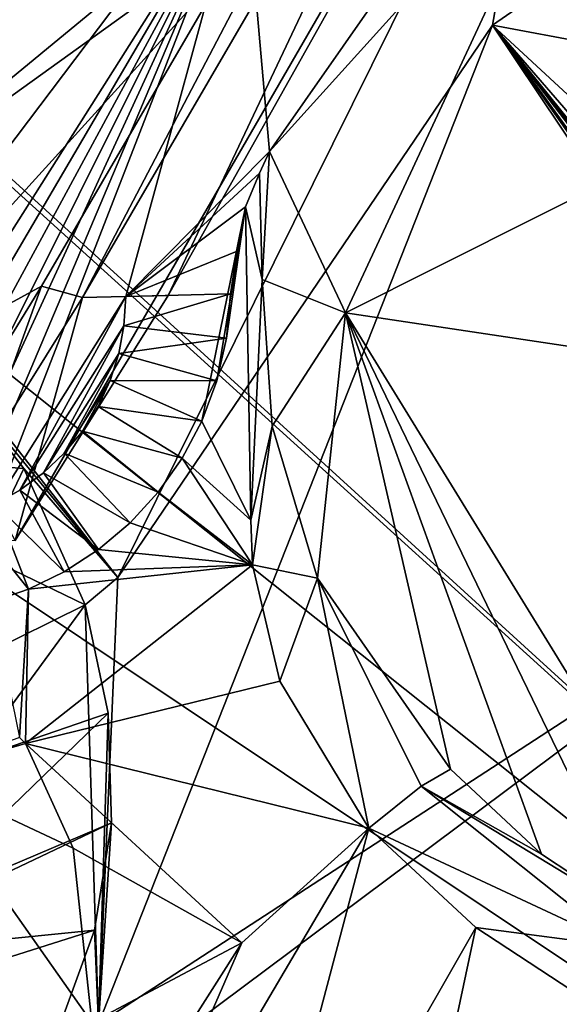
# Model space of a CAD drawing. Units: millimetres. Extents: x -75 to 85, y -118 to 69.
# Drawn here: x -15 to -13, y -25 to -23 of the extents above; entities that cross this region are included whole.
import ezdxf

# ---------------------------------------------------------------- set-up
doc = ezdxf.new("R2010")
doc.units = ezdxf.units.MM
doc.header["$LTSCALE"] = 41.718519
for name, color, linetype in [('1734', 7, 'CONTINUOUS'), ('1735', 7, 'CONTINUOUS'), ('193', 7, 'CONTINUOUS'), ('197', 7, 'CONTINUOUS'), ('2043', 7, 'CONTINUOUS'), ('2044', 7, 'CONTINUOUS'), ('2173', 7, 'CONTINUOUS'), ('2181', 7, 'CONTINUOUS'), ('2183', 7, 'CONTINUOUS'), ('2224', 7, 'CONTINUOUS'), ('3537', 7, 'CONTINUOUS'), ('3540', 7, 'CONTINUOUS'), ('3543', 7, 'CONTINUOUS'), ('4000', 7, 'CONTINUOUS'), ('4032', 7, 'CONTINUOUS'), ('4188', 7, 'CONTINUOUS'), ('4282', 7, 'CONTINUOUS'), ('4284', 7, 'CONTINUOUS'), ('4608', 7, 'CONTINUOUS'), ('4610', 7, 'CONTINUOUS'), ('4627', 7, 'CONTINUOUS'), ('4649', 7, 'CONTINUOUS'), ('4650', 7, 'CONTINUOUS'), ('4651', 7, 'CONTINUOUS'), ('4652', 7, 'CONTINUOUS'), ('4659', 7, 'CONTINUOUS'), ('4660', 7, 'CONTINUOUS'), ('4740', 7, 'CONTINUOUS')]:
    doc.layers.add(name, color=color, linetype=linetype)

msp = doc.modelspace()

# ---------------------------------------------------------------- linework, layer by layer
at = {"layer": '1734', "linetype": 'CONTINUOUS'}
for points in [[(-14.6875, -23.9029, 14.6123), (-14.5073, -23.6095, 14.7245), (-14.6453, -23.9901, 14.6907), (-14.6875, -23.9029, 14.6123)], [(-14.5073, -23.6095, 14.7245), (-14.4216, -23.6335, 14.8135), (-14.6453, -23.9901, 14.6907), (-14.5073, -23.6095, 14.7245)]]:
    msp.add_3dface(points, dxfattribs=at)
at = {"layer": '1735', "linetype": 'CONTINUOUS'}
for points in [[(-14.5073, -23.6095, 14.7245), (-13.5323, -21.9346, 15.3273), (-14.4216, -23.6335, 14.8135), (-14.5073, -23.6095, 14.7245)], [(-14.4216, -23.6335, 14.8135), (-13.5323, -21.9346, 15.3273), (-13.4771, -22.0109, 15.4071), (-14.4216, -23.6335, 14.8135)]]:
    msp.add_3dface(points, dxfattribs=at)
at = {"layer": '193', "linetype": 'CONTINUOUS'}
for points in [[(-12.3232, -25.5894, -16.7396), (-29.6421, -23.6388, -13.9869), (-22.2056, -17.7084, -16.7396), (-12.3232, -25.5894, -16.7396)], [(-12.3232, -25.5894, -16.7396), (-22.2056, -17.7084, -16.7396), (-9.4104, -19.5408, -23.9426), (-12.3232, -25.5894, -16.7396)], [(-16.4501, -34.1591, -13.9869), (-29.6421, -23.6388, -13.9869), (-12.3232, -25.5894, -16.7396), (-16.4501, -34.1591, -13.9869)]]:
    msp.add_3dface(points, dxfattribs=at)
at = {"layer": '197', "linetype": 'CONTINUOUS'}
for points in [[(-15.677, -16.9441, -17.4392), (-11.0256, -26.6181, -13.5562), (-14.0314, -15.3014, -20.2331), (-15.677, -16.9441, -17.4392)], [(-14.0314, -15.3014, -20.2331), (-11.0256, -26.6181, -13.5562), (-7.939, -19.1829, -20.2331), (-14.0314, -15.3014, -20.2331)], [(-18.538, -19.801, -14.4018), (-11.0256, -26.6181, -13.5562), (-15.677, -16.9441, -17.4392), (-18.538, -19.801, -14.4018)], [(-20.3726, -20.3726, -13.5562), (-11.0256, -26.6181, -13.5562), (-19.1799, -19.1799, -14.4018), (-20.3726, -20.3726, -13.5562)], [(-19.1799, -19.1799, -14.4018), (-11.0256, -26.6181, -13.5562), (-18.538, -19.801, -14.4018), (-19.1799, -19.1799, -14.4018)], [(-20.3726, -20.3726, -13.5562), (-16.4993, -34.771, -11.2458), (-11.0256, -26.6181, -13.5562), (-20.3726, -20.3726, -13.5562)]]:
    msp.add_3dface(points, dxfattribs=at)
at = {"layer": '2043', "linetype": 'CONTINUOUS'}
for points in [[(-14.2421, -23.6291, 16.8623), (-14.4216, -23.6335, 14.8135), (-13.4771, -22.0109, 15.4071), (-14.2421, -23.6291, 16.8623)], [(-13.4307, -22.1838, 17.366), (-14.2421, -23.6291, 16.8623), (-13.4771, -22.0109, 15.4071), (-13.4307, -22.1838, 17.366)]]:
    msp.add_3dface(points, dxfattribs=at)
at = {"layer": '2044', "linetype": 'CONTINUOUS'}
for points in [[(-14.4216, -23.6335, 14.8135), (-14.5627, -24.1424, 16.6698), (-14.6453, -23.9901, 14.6907), (-14.4216, -23.6335, 14.8135)], [(-14.2421, -23.6291, 16.8623), (-14.5627, -24.1424, 16.6698), (-14.4216, -23.6335, 14.8135), (-14.2421, -23.6291, 16.8623)]]:
    msp.add_3dface(points, dxfattribs=at)
at = {"layer": '2173', "linetype": 'CONTINUOUS'}
for points in [[(-13.4307, -22.1838, 17.366), (-14.6855, -21.4374, 17.3506), (-15.1546, -24.0831, 16.5857), (-13.4307, -22.1838, 17.366)], [(-14.5627, -24.1424, 16.6698), (-13.4307, -22.1838, 17.366), (-15.1546, -24.0831, 16.5857), (-14.5627, -24.1424, 16.6698)], [(-14.2421, -23.6291, 16.8623), (-13.4307, -22.1838, 17.366), (-14.5627, -24.1424, 16.6698), (-14.2421, -23.6291, 16.8623)]]:
    msp.add_3dface(points, dxfattribs=at)
at = {"layer": '2181', "linetype": 'CONTINUOUS'}
for points in [[(-15.0011, -23.8795, 14.5644), (-15.4525, -23.6243, 14.5549), (-13.5323, -21.9346, 15.3273), (-15.0011, -23.8795, 14.5644)], [(-13.5323, -21.9346, 15.3273), (-15.4525, -23.6243, 14.5549), (-14.8108, -22.3971, 14.9978), (-13.5323, -21.9346, 15.3273)], [(-14.5073, -23.6095, 14.7245), (-15.0011, -23.8795, 14.5644), (-13.5323, -21.9346, 15.3273), (-14.5073, -23.6095, 14.7245)], [(-14.6875, -23.9029, 14.6123), (-15.0011, -23.8795, 14.5644), (-14.5073, -23.6095, 14.7245), (-14.6875, -23.9029, 14.6123)]]:
    msp.add_3dface(points, dxfattribs=at)
at = {"layer": '2183', "linetype": 'CONTINUOUS'}
for points in [[(-18.0148, -15.6834, 14.478), (-5.3776, -23.2931, 14.478), (-18.0574, -15.697, 15.6503), (-18.0148, -15.6834, 14.478)], [(-18.0574, -15.697, 15.6503), (-5.3776, -23.2931, 14.478), (-12.3229, -20.5088, 15.6503), (-18.0574, -15.697, 15.6503)]]:
    msp.add_3dface(points, dxfattribs=at)
at = {"layer": '2224', "linetype": 'CONTINUOUS'}
msp.add_3dface([(-5.3776, -23.2931, 14.478), (-18.0148, -15.6834, 14.478), (-5.2504, -22.7421, 14.478), (-5.3776, -23.2931, 14.478)], dxfattribs=at)
at = {"layer": '3537', "linetype": 'CONTINUOUS'}
for points in [[(-23.2167, -23.8921, 10.2828), (-14.5262, -29.9786, 10.2828), (-26.2905, -23.6719, 10.2828), (-23.2167, -23.8921, 10.2828)], [(-26.2905, -23.6719, 10.2828), (-14.5262, -29.9786, 10.2828), (-13.8208, -32.5658, 10.2828), (-26.2905, -23.6719, 10.2828)]]:
    msp.add_3dface(points, dxfattribs=at)
at = {"layer": '3540', "linetype": 'CONTINUOUS'}
for points in [[(-13.8321, -32.5858, 11.5784), (-25.058, -22.8348, 12.2034), (-26.3075, -23.687, 11.5784), (-13.8321, -32.5858, 11.5784)], [(-12.874, -31.3623, 12.2034), (-25.058, -22.8348, 12.2034), (-13.8321, -32.5858, 11.5784), (-12.874, -31.3623, 12.2034)]]:
    msp.add_3dface(points, dxfattribs=at)
at = {"layer": '3543', "linetype": 'CONTINUOUS'}
msp.add_3dface([(-13.2451, -31.2053, 12.3098), (-15.8189, -29.751, 12.5513), (-25.1912, -22.6849, 12.3098), (-13.2451, -31.2053, 12.3098)], dxfattribs=at)
at = {"layer": '4000', "linetype": 'CONTINUOUS'}
for points in [[(-14.9493, -24.093, 14.2495), (-14.0833, -22.7237, 14.7704), (-14.6328, -21.6162, 14.9641), (-14.9493, -24.093, 14.2495)], [(-14.8928, -24.106, 14.2557), (-14.0833, -22.7237, 14.7704), (-14.9493, -24.093, 14.2495), (-14.8928, -24.106, 14.2557)], [(-14.8343, -24.1124, 14.2641), (-14.0833, -22.7237, 14.7704), (-14.8928, -24.106, 14.2557), (-14.8343, -24.1124, 14.2641)], [(-14.776, -24.1117, 14.2744), (-14.0833, -22.7237, 14.7704), (-14.8343, -24.1124, 14.2641), (-14.776, -24.1117, 14.2744)], [(-14.7178, -24.1036, 14.2867), (-14.0833, -22.7237, 14.7704), (-14.776, -24.1117, 14.2744), (-14.7178, -24.1036, 14.2867)], [(-14.6599, -24.0885, 14.3009), (-14.0833, -22.7237, 14.7704), (-14.7178, -24.1036, 14.2867), (-14.6599, -24.0885, 14.3009)], [(-14.6049, -24.0665, 14.3165), (-14.0833, -22.7237, 14.7704), (-14.6599, -24.0885, 14.3009), (-14.6049, -24.0665, 14.3165)], [(-14.3311, -23.631, 14.4842), (-14.0833, -22.7237, 14.7704), (-14.6049, -24.0665, 14.3165), (-14.3311, -23.631, 14.4842)], [(-14.5528, -24.0372, 14.3337), (-14.3311, -23.631, 14.4842), (-14.6049, -24.0665, 14.3165), (-14.5528, -24.0372, 14.3337)], [(-14.335, -23.6923, 14.4667), (-14.3311, -23.631, 14.4842), (-14.5528, -24.0372, 14.3337), (-14.335, -23.6923, 14.4667)], [(-14.5036, -24.001, 14.3522), (-14.335, -23.6923, 14.4667), (-14.5528, -24.0372, 14.3337), (-14.5036, -24.001, 14.3522)], [(-14.3458, -23.7509, 14.4486), (-14.335, -23.6923, 14.4667), (-14.5036, -24.001, 14.3522), (-14.3458, -23.7509, 14.4486)], [(-14.4598, -23.9597, 14.3712), (-14.3458, -23.7509, 14.4486), (-14.5036, -24.001, 14.3522), (-14.4598, -23.9597, 14.3712)], [(-14.3637, -23.807, 14.43), (-14.3458, -23.7509, 14.4486), (-14.4598, -23.9597, 14.3712), (-14.3637, -23.807, 14.43)], [(-14.4218, -23.9131, 14.3907), (-14.3637, -23.807, 14.43), (-14.4598, -23.9597, 14.3712), (-14.4218, -23.9131, 14.3907)], [(-14.3892, -23.8614, 14.4106), (-14.3637, -23.807, 14.43), (-14.4218, -23.9131, 14.3907), (-14.3892, -23.8614, 14.4106)]]:
    msp.add_3dface(points, dxfattribs=at)
at = {"layer": '4032', "linetype": 'CONTINUOUS'}
for points in [[(-14.3478, -24.2197, 12.2087), (-14.737, -23.7428, 12.3481), (-14.9332, -23.4718, 12.3196), (-14.3478, -24.2197, 12.2087)], [(-14.5447, -23.9914, 12.3097), (-14.737, -23.7428, 12.3481), (-14.3478, -24.2197, 12.2087), (-14.5447, -23.9914, 12.3097)], [(-14.4162, -24.2776, 12.2477), (-14.5447, -23.9914, 12.3097), (-14.3478, -24.2197, 12.2087), (-14.4162, -24.2776, 12.2477)], [(-14.3883, -25.1551, 11.9243), (-14.4162, -24.2776, 12.2477), (-14.3478, -24.2197, 12.2087), (-14.3883, -25.1551, 11.9243)], [(-14.3676, -24.504, 12.1882), (-14.4162, -24.2776, 12.2477), (-14.3883, -25.1551, 11.9243), (-14.3676, -24.504, 12.1882)], [(-14.3611, -24.7342, 12.1193), (-14.3676, -24.504, 12.1882), (-14.3883, -25.1551, 11.9243), (-14.3611, -24.7342, 12.1193)], [(-14.3969, -24.9593, 12.0439), (-14.3611, -24.7342, 12.1193), (-14.3883, -25.1551, 11.9243), (-14.3969, -24.9593, 12.0439)], [(-14.4746, -25.1743, 11.9636), (-14.3969, -24.9593, 12.0439), (-14.3883, -25.1551, 11.9243), (-14.4746, -25.1743, 11.9636)]]:
    msp.add_3dface(points, dxfattribs=at)
at = {"layer": '4188', "linetype": 'CONTINUOUS'}
for points in [[(-13.4469, -22.4021, 12.8645), (-13.3538, -22.9175, 12.9397), (-13.5633, -23.0626, 12.6669), (-13.4469, -22.4021, 12.8645)], [(-13.3538, -22.9175, 12.9397), (-13.3541, -23.102, 12.8826), (-13.5633, -23.0626, 12.6669), (-13.3538, -22.9175, 12.9397)], [(-12.7805, -24.038, 12.5632), (-12.8377, -24.1458, 12.4759), (-13.5633, -23.0626, 12.6669), (-12.7805, -24.038, 12.5632)], [(-12.7569, -23.9937, 12.7048), (-12.7805, -24.038, 12.5632), (-13.5633, -23.0626, 12.6669), (-12.7569, -23.9937, 12.7048)], [(-12.9125, -23.8943, 12.7102), (-12.7569, -23.9937, 12.7048), (-13.5633, -23.0626, 12.6669), (-12.9125, -23.8943, 12.7102)], [(-13.0524, -23.7688, 12.7258), (-12.9125, -23.8943, 12.7102), (-13.5633, -23.0626, 12.6669), (-13.0524, -23.7688, 12.7258)], [(-13.1692, -23.6231, 12.7517), (-13.0524, -23.7688, 12.7258), (-13.5633, -23.0626, 12.6669), (-13.1692, -23.6231, 12.7517)], [(-13.2605, -23.4596, 12.7871), (-13.1692, -23.6231, 12.7517), (-13.5633, -23.0626, 12.6669), (-13.2605, -23.4596, 12.7871)], [(-13.3226, -23.2846, 12.8313), (-13.2605, -23.4596, 12.7871), (-13.5633, -23.0626, 12.6669), (-13.3226, -23.2846, 12.8313)], [(-13.3541, -23.102, 12.8826), (-13.3226, -23.2846, 12.8313), (-13.5633, -23.0626, 12.6669), (-13.3541, -23.102, 12.8826)]]:
    msp.add_3dface(points, dxfattribs=at)
at = {"layer": '4282', "linetype": 'CONTINUOUS'}
for points in [[(-26.2905, -23.6719, 10.2828), (-13.8321, -32.5858, 11.5784), (-26.3075, -23.687, 11.5784), (-26.2905, -23.6719, 10.2828)], [(-26.2905, -23.6719, 10.2828), (-13.8208, -32.5658, 10.2828), (-13.8321, -32.5858, 11.5784), (-26.2905, -23.6719, 10.2828)]]:
    msp.add_3dface(points, dxfattribs=at)
at = {"layer": '4284', "linetype": 'CONTINUOUS'}
for points in [[(-25.058, -22.8348, 12.2034), (-13.2451, -31.2053, 12.3098), (-25.1912, -22.6849, 12.3098), (-25.058, -22.8348, 12.2034)], [(-25.058, -22.8348, 12.2034), (-12.874, -31.3623, 12.2034), (-13.2451, -31.2053, 12.3098), (-25.058, -22.8348, 12.2034)]]:
    msp.add_3dface(points, dxfattribs=at)
at = {"layer": '4608', "linetype": 'CONTINUOUS'}
for points in [[(-14.4421, -25.7976, 16.9307), (-14.1177, -25.8639, 16.964), (-13.8217, -24.745, 17.3333), (-14.4421, -25.7976, 16.9307)], [(-14.0878, -24.9854, 17.2232), (-14.4421, -25.7976, 16.9307), (-13.8217, -24.745, 17.3333), (-14.0878, -24.9854, 17.2232)], [(-13.8217, -24.745, 17.3333), (-14.1177, -25.8639, 16.964), (-13.5979, -24.9534, 17.3094), (-13.8217, -24.745, 17.3333)], [(-14.1177, -25.8639, 16.964), (-13.8179, -25.9877, 16.9752), (-13.5979, -24.9534, 17.3094), (-14.1177, -25.8639, 16.964)], [(-13.5979, -24.9534, 17.3094), (-13.8179, -25.9877, 16.9752), (-13.352, -25.1147, 17.3011), (-13.5979, -24.9534, 17.3094)], [(-14.3935, -25.467, 17.0353), (-14.4421, -25.7976, 16.9307), (-14.0878, -24.9854, 17.2232), (-14.3935, -25.467, 17.0353)], [(-14.4023, -25.1528, 17.1245), (-14.3935, -25.467, 17.0353), (-14.0878, -24.9854, 17.2232), (-14.4023, -25.1528, 17.1245)]]:
    msp.add_3dface(points, dxfattribs=at)
at = {"layer": '4610', "linetype": 'CONTINUOUS'}
for points in [[(-14.5536, -24.5552, 16.9934), (-14.7671, -24.6342, 17.0438), (-14.541, -24.5676, 17.0077), (-14.5536, -24.5552, 16.9934)], [(-14.541, -24.5676, 17.0077), (-14.7671, -24.6342, 17.0438), (-14.4414, -24.7872, 17.1357), (-14.541, -24.5676, 17.0077)], [(-14.4023, -25.1528, 17.1245), (-14.7671, -24.6342, 17.0438), (-14.5993, -25.1853, 17.1544), (-14.4023, -25.1528, 17.1245)], [(-14.7671, -24.6342, 17.0438), (-14.4023, -25.1528, 17.1245), (-14.4414, -24.7872, 17.1357), (-14.7671, -24.6342, 17.0438)]]:
    msp.add_3dface(points, dxfattribs=at)
at = {"layer": '4627', "linetype": 'CONTINUOUS'}
for points in [[(-14.737, -23.7428, 12.3481), (-14.5447, -23.9914, 12.3097), (-14.6703, -23.9817, 12.5968), (-14.737, -23.7428, 12.3481)], [(-14.5447, -23.9914, 12.3097), (-14.6315, -24.1731, 12.7518), (-14.6703, -23.9817, 12.5968), (-14.5447, -23.9914, 12.3097)], [(-14.5447, -23.9914, 12.3097), (-14.4162, -24.2776, 12.2477), (-14.6315, -24.1731, 12.7518), (-14.5447, -23.9914, 12.3097)], [(-14.4162, -24.2776, 12.2477), (-14.6256, -24.3805, 12.9352), (-14.6315, -24.1731, 12.7518), (-14.4162, -24.2776, 12.2477)], [(-14.4162, -24.2776, 12.2477), (-14.3676, -24.504, 12.1882), (-14.6551, -24.6029, 13.1449), (-14.4162, -24.2776, 12.2477)], [(-14.4162, -24.2776, 12.2477), (-14.6551, -24.6029, 13.1449), (-14.6256, -24.3805, 12.9352), (-14.4162, -24.2776, 12.2477)], [(-14.3676, -24.504, 12.1882), (-14.3611, -24.7342, 12.1193), (-14.7969, -24.9194, 13.6011), (-14.3676, -24.504, 12.1882)], [(-14.6551, -24.6029, 13.1449), (-14.3676, -24.504, 12.1882), (-14.7969, -24.9194, 13.6011), (-14.6551, -24.6029, 13.1449)], [(-14.3611, -24.7342, 12.1193), (-14.3969, -24.9593, 12.0439), (-14.9512, -25.0151, 14.1072), (-14.3611, -24.7342, 12.1193)], [(-14.3611, -24.7342, 12.1193), (-14.9512, -25.0151, 14.1072), (-14.7969, -24.9194, 13.6011), (-14.3611, -24.7342, 12.1193)], [(-14.3969, -24.9593, 12.0439), (-14.4746, -25.1743, 11.9636), (-15.5875, -25.3371, 16.2161), (-14.3969, -24.9593, 12.0439)], [(-14.9512, -25.0151, 14.1072), (-14.3969, -24.9593, 12.0439), (-15.5875, -25.3371, 16.2161), (-14.9512, -25.0151, 14.1072)]]:
    msp.add_3dface(points, dxfattribs=at)
at = {"layer": '4649', "linetype": 'CONTINUOUS'}
for points in [[(-13.651, -24.6218, 17.5719), (-13.7124, -24.6571, 17.4241), (-13.4605, -24.7999, 17.5487), (-13.651, -24.6218, 17.5719)], [(-13.8217, -24.745, 17.3333), (-13.2898, -24.9937, 17.3919), (-13.7124, -24.6571, 17.4241), (-13.8217, -24.745, 17.3333)], [(-13.2898, -24.9937, 17.3919), (-13.2575, -24.9337, 17.5406), (-13.7124, -24.6571, 17.4241), (-13.2898, -24.9937, 17.3919)], [(-13.7124, -24.6571, 17.4241), (-13.2575, -24.9337, 17.5406), (-13.4605, -24.7999, 17.5487), (-13.7124, -24.6571, 17.4241)], [(-13.8217, -24.745, 17.3333), (-13.5979, -24.9534, 17.3094), (-13.2898, -24.9937, 17.3919), (-13.8217, -24.745, 17.3333)], [(-13.5979, -24.9534, 17.3094), (-13.352, -25.1147, 17.3011), (-13.2898, -24.9937, 17.3919), (-13.5979, -24.9534, 17.3094)]]:
    msp.add_3dface(points, dxfattribs=at)
at = {"layer": '4650', "linetype": 'CONTINUOUS'}
for points in [[(-14.0299, -23.3275, 17.6846), (-14.051, -23.3728, 17.4724), (-14.0454, -23.5954, 17.4226), (-14.0299, -23.3275, 17.6846)], [(-14.051, -23.3728, 17.4724), (-14.0801, -23.4429, 17.2943), (-14.0454, -23.5954, 17.4226), (-14.051, -23.3728, 17.4724)], [(-14.0454, -23.5954, 17.4226), (-14.0801, -23.4429, 17.2943), (-14.0693, -24.0999, 17.2169), (-14.0454, -23.5954, 17.4226)], [(-14.0248, -23.9027, 17.3941), (-14.0454, -23.5954, 17.4226), (-14.0693, -24.0999, 17.2169), (-14.0248, -23.9027, 17.3941)], [(-14.0653, -24.1936, 17.2402), (-14.0248, -23.9027, 17.3941), (-14.0693, -24.0999, 17.2169), (-14.0653, -24.1936, 17.2402)], [(-13.9297, -24.2216, 17.5204), (-14.0248, -23.9027, 17.3941), (-14.0653, -24.1936, 17.2402), (-13.9297, -24.2216, 17.5204)], [(-14.0082, -24.4375, 17.3086), (-13.9297, -24.2216, 17.5204), (-14.0653, -24.1936, 17.2402), (-14.0082, -24.4375, 17.3086)], [(-13.8217, -24.745, 17.3333), (-13.9297, -24.2216, 17.5204), (-14.0082, -24.4375, 17.3086), (-13.8217, -24.745, 17.3333)], [(-13.8217, -24.745, 17.3333), (-13.7124, -24.6571, 17.4241), (-13.9297, -24.2216, 17.5204), (-13.8217, -24.745, 17.3333)], [(-13.7124, -24.6571, 17.4241), (-13.651, -24.6218, 17.5719), (-13.9297, -24.2216, 17.5204), (-13.7124, -24.6571, 17.4241)]]:
    msp.add_3dface(points, dxfattribs=at)
at = {"layer": '4651', "linetype": 'CONTINUOUS'}
for points in [[(-14.0693, -24.0999, 17.2169), (-14.0801, -23.4429, 17.2943), (-14.1717, -23.8922, 16.8286), (-14.0693, -24.0999, 17.2169)], [(-14.1717, -23.8922, 16.8286), (-14.0801, -23.4429, 17.2943), (-14.1403, -23.808, 16.8864), (-14.1717, -23.8922, 16.8286)], [(-14.1403, -23.808, 16.8864), (-14.0801, -23.4429, 17.2943), (-14.1198, -23.7186, 16.9428), (-14.1403, -23.808, 16.8864)], [(-14.1198, -23.7186, 16.9428), (-14.0801, -23.4429, 17.2943), (-14.1114, -23.6253, 16.9966), (-14.1198, -23.7186, 16.9428)], [(-14.1114, -23.6253, 16.9966), (-14.0801, -23.4429, 17.2943), (-14.0978, -23.5362, 17.1525), (-14.1114, -23.6253, 16.9966)], [(-14.2128, -23.97, 16.7705), (-14.0693, -24.0999, 17.2169), (-14.1717, -23.8922, 16.8286), (-14.2128, -23.97, 16.7705)], [(-14.2631, -24.0412, 16.7125), (-14.0653, -24.1936, 17.2402), (-14.2128, -23.97, 16.7705), (-14.2631, -24.0412, 16.7125)], [(-14.0653, -24.1936, 17.2402), (-14.0693, -24.0999, 17.2169), (-14.2128, -23.97, 16.7705), (-14.0653, -24.1936, 17.2402)], [(-14.3221, -24.1054, 16.6549), (-14.0653, -24.1936, 17.2402), (-14.2631, -24.0412, 16.7125), (-14.3221, -24.1054, 16.6549)], [(-14.3885, -24.1615, 16.5989), (-14.0653, -24.1936, 17.2402), (-14.3221, -24.1054, 16.6549), (-14.3885, -24.1615, 16.5989)], [(-14.4599, -24.208, 16.5462), (-14.0653, -24.1936, 17.2402), (-14.3885, -24.1615, 16.5989), (-14.4599, -24.208, 16.5462)], [(-14.541, -24.5676, 17.0077), (-14.0082, -24.4375, 17.3086), (-14.0653, -24.1936, 17.2402), (-14.541, -24.5676, 17.0077)], [(-14.541, -24.5676, 17.0077), (-14.0653, -24.1936, 17.2402), (-14.5346, -24.2444, 16.4976), (-14.541, -24.5676, 17.0077)], [(-14.5346, -24.2444, 16.4976), (-14.0653, -24.1936, 17.2402), (-14.4599, -24.208, 16.5462), (-14.5346, -24.2444, 16.4976)], [(-14.6122, -24.2713, 16.4531), (-14.5536, -24.5552, 16.9934), (-14.5346, -24.2444, 16.4976), (-14.6122, -24.2713, 16.4531)], [(-14.5536, -24.5552, 16.9934), (-14.541, -24.5676, 17.0077), (-14.5346, -24.2444, 16.4976), (-14.5536, -24.5552, 16.9934)], [(-14.541, -24.5676, 17.0077), (-13.8217, -24.745, 17.3333), (-14.0082, -24.4375, 17.3086), (-14.541, -24.5676, 17.0077)], [(-14.0878, -24.9854, 17.2232), (-13.8217, -24.745, 17.3333), (-14.541, -24.5676, 17.0077), (-14.0878, -24.9854, 17.2232)], [(-14.0878, -24.9854, 17.2232), (-14.541, -24.5676, 17.0077), (-14.4414, -24.7872, 17.1357), (-14.0878, -24.9854, 17.2232)], [(-14.4023, -25.1528, 17.1245), (-14.0878, -24.9854, 17.2232), (-14.4414, -24.7872, 17.1357), (-14.4023, -25.1528, 17.1245)]]:
    msp.add_3dface(points, dxfattribs=at)
at = {"layer": '4652', "linetype": 'CONTINUOUS'}
for points in [[(-14.3311, -23.631, 14.4842), (-14.335, -23.6923, 14.4667), (-14.1114, -23.6253, 16.9966), (-14.3311, -23.631, 14.4842)], [(-14.335, -23.6923, 14.4667), (-14.1198, -23.7186, 16.9428), (-14.1114, -23.6253, 16.9966), (-14.335, -23.6923, 14.4667)], [(-14.335, -23.6923, 14.4667), (-14.3458, -23.7509, 14.4486), (-14.1198, -23.7186, 16.9428), (-14.335, -23.6923, 14.4667)], [(-14.3458, -23.7509, 14.4486), (-14.1403, -23.808, 16.8864), (-14.1198, -23.7186, 16.9428), (-14.3458, -23.7509, 14.4486)], [(-14.3458, -23.7509, 14.4486), (-14.3637, -23.807, 14.43), (-14.1403, -23.808, 16.8864), (-14.3458, -23.7509, 14.4486)], [(-14.3637, -23.807, 14.43), (-14.3892, -23.8614, 14.4106), (-14.1717, -23.8922, 16.8286), (-14.3637, -23.807, 14.43)], [(-14.3637, -23.807, 14.43), (-14.1717, -23.8922, 16.8286), (-14.1403, -23.808, 16.8864), (-14.3637, -23.807, 14.43)], [(-14.3892, -23.8614, 14.4106), (-14.4218, -23.9131, 14.3907), (-14.2128, -23.97, 16.7705), (-14.3892, -23.8614, 14.4106)], [(-14.3892, -23.8614, 14.4106), (-14.2128, -23.97, 16.7705), (-14.1717, -23.8922, 16.8286), (-14.3892, -23.8614, 14.4106)], [(-14.4218, -23.9131, 14.3907), (-14.4598, -23.9597, 14.3712), (-14.2631, -24.0412, 16.7125), (-14.4218, -23.9131, 14.3907)], [(-14.4218, -23.9131, 14.3907), (-14.2631, -24.0412, 16.7125), (-14.2128, -23.97, 16.7705), (-14.4218, -23.9131, 14.3907)], [(-14.4598, -23.9597, 14.3712), (-14.5036, -24.001, 14.3522), (-14.3221, -24.1054, 16.6549), (-14.4598, -23.9597, 14.3712)], [(-14.4598, -23.9597, 14.3712), (-14.3221, -24.1054, 16.6549), (-14.2631, -24.0412, 16.7125), (-14.4598, -23.9597, 14.3712)], [(-14.5036, -24.001, 14.3522), (-14.5528, -24.0372, 14.3337), (-14.3885, -24.1615, 16.5989), (-14.5036, -24.001, 14.3522)], [(-14.5036, -24.001, 14.3522), (-14.3885, -24.1615, 16.5989), (-14.3221, -24.1054, 16.6549), (-14.5036, -24.001, 14.3522)], [(-14.5528, -24.0372, 14.3337), (-14.6049, -24.0665, 14.3165), (-14.4599, -24.208, 16.5462), (-14.5528, -24.0372, 14.3337)], [(-14.5528, -24.0372, 14.3337), (-14.4599, -24.208, 16.5462), (-14.3885, -24.1615, 16.5989), (-14.5528, -24.0372, 14.3337)], [(-14.6049, -24.0665, 14.3165), (-14.6599, -24.0885, 14.3009), (-14.5346, -24.2444, 16.4976), (-14.6049, -24.0665, 14.3165)], [(-14.6049, -24.0665, 14.3165), (-14.5346, -24.2444, 16.4976), (-14.4599, -24.208, 16.5462), (-14.6049, -24.0665, 14.3165)], [(-14.6599, -24.0885, 14.3009), (-14.6122, -24.2713, 16.4531), (-14.5346, -24.2444, 16.4976), (-14.6599, -24.0885, 14.3009)]]:
    msp.add_3dface(points, dxfattribs=at)
at = {"layer": '4659', "linetype": 'CONTINUOUS'}
for points in [[(-14.0833, -22.7237, 14.7704), (-14.0299, -23.3275, 17.6846), (-13.3385, -22.3371, 18.0478), (-14.0833, -22.7237, 14.7704)], [(-14.0833, -22.7237, 14.7704), (-14.3311, -23.631, 14.4842), (-14.0299, -23.3275, 17.6846), (-14.0833, -22.7237, 14.7704)], [(-14.3311, -23.631, 14.4842), (-14.051, -23.3728, 17.4724), (-14.0299, -23.3275, 17.6846), (-14.3311, -23.631, 14.4842)], [(-14.3311, -23.631, 14.4842), (-14.0801, -23.4429, 17.2943), (-14.051, -23.3728, 17.4724), (-14.3311, -23.631, 14.4842)], [(-14.0801, -23.4429, 17.2943), (-14.3311, -23.631, 14.4842), (-14.0978, -23.5362, 17.1525), (-14.0801, -23.4429, 17.2943)], [(-14.3311, -23.631, 14.4842), (-14.1114, -23.6253, 16.9966), (-14.0978, -23.5362, 17.1525), (-14.3311, -23.631, 14.4842)]]:
    msp.add_3dface(points, dxfattribs=at)
at = {"layer": '4660', "linetype": 'CONTINUOUS'}
for points in [[(-13.3385, -22.3371, 18.0478), (-14.0299, -23.3275, 17.6846), (-13.3781, -22.6048, 18.5144), (-13.3385, -22.3371, 18.0478)], [(-13.3781, -22.6048, 18.5144), (-14.0299, -23.3275, 17.6846), (-13.8711, -23.6655, 18.1807), (-13.3781, -22.6048, 18.5144)], [(-13.3781, -22.6048, 18.5144), (-13.8711, -23.6655, 18.1807), (-13.0724, -23.2643, 18.7438), (-13.3781, -22.6048, 18.5144)], [(-13.0724, -23.2643, 18.7438), (-13.8711, -23.6655, 18.1807), (-13.164, -23.7713, 18.5972), (-13.0724, -23.2643, 18.7438)], [(-14.0299, -23.3275, 17.6846), (-14.0454, -23.5954, 17.4226), (-13.8711, -23.6655, 18.1807), (-14.0299, -23.3275, 17.6846)], [(-14.0454, -23.5954, 17.4226), (-14.0248, -23.9027, 17.3941), (-13.8711, -23.6655, 18.1807), (-14.0454, -23.5954, 17.4226)], [(-14.0248, -23.9027, 17.3941), (-13.9297, -24.2216, 17.5204), (-13.8711, -23.6655, 18.1807), (-14.0248, -23.9027, 17.3941)], [(-13.9297, -24.2216, 17.5204), (-13.651, -24.6218, 17.5719), (-13.8711, -23.6655, 18.1807), (-13.9297, -24.2216, 17.5204)], [(-13.2575, -24.9337, 17.5406), (-13.1804, -24.7888, 17.9894), (-13.8711, -23.6655, 18.1807), (-13.2575, -24.9337, 17.5406)], [(-13.4605, -24.7999, 17.5487), (-13.2575, -24.9337, 17.5406), (-13.8711, -23.6655, 18.1807), (-13.4605, -24.7999, 17.5487)], [(-13.8711, -23.6655, 18.1807), (-13.1804, -24.7888, 17.9894), (-13.164, -23.7713, 18.5972), (-13.8711, -23.6655, 18.1807)], [(-13.651, -24.6218, 17.5719), (-13.4605, -24.7999, 17.5487), (-13.8711, -23.6655, 18.1807), (-13.651, -24.6218, 17.5719)]]:
    msp.add_3dface(points, dxfattribs=at)
at = {"layer": '4740', "linetype": 'CONTINUOUS'}
for points in [[(-14.9332, -23.4718, 12.3196), (-15.8609, -23.2586, 12.208), (-13.8858, -21.3555, 13.0654), (-14.9332, -23.4718, 12.3196)], [(-15.8609, -23.2586, 12.208), (-15.4376, -22.044, 12.6167), (-13.8858, -21.3555, 13.0654), (-15.8609, -23.2586, 12.208)], [(-13.0197, -21.8943, 13.0654), (-14.9332, -23.4718, 12.3196), (-13.8858, -21.3555, 13.0654), (-13.0197, -21.8943, 13.0654)], [(-14.9332, -23.4718, 12.3196), (-13.0197, -21.8943, 13.0654), (-13.4469, -22.4021, 12.8645), (-14.9332, -23.4718, 12.3196)], [(-14.3478, -24.2197, 12.2087), (-14.9332, -23.4718, 12.3196), (-13.4469, -22.4021, 12.8645), (-14.3478, -24.2197, 12.2087)], [(-14.3478, -24.2197, 12.2087), (-13.4469, -22.4021, 12.8645), (-13.5633, -23.0626, 12.6669), (-14.3478, -24.2197, 12.2087)], [(-14.3883, -25.1551, 11.9243), (-14.3478, -24.2197, 12.2087), (-13.5633, -23.0626, 12.6669), (-14.3883, -25.1551, 11.9243)], [(-12.8377, -24.1458, 12.4759), (-14.3883, -25.1551, 11.9243), (-13.5633, -23.0626, 12.6669), (-12.8377, -24.1458, 12.4759)], [(-14.5262, -29.9786, 10.2828), (-23.2167, -23.8921, 10.2828), (-16.2681, -25.8113, 11.3745), (-14.5262, -29.9786, 10.2828)], [(-15.0829, -25.8227, 11.5956), (-14.3883, -25.1551, 11.9243), (-12.8377, -24.1458, 12.4759), (-15.0829, -25.8227, 11.5956)], [(-12.7768, -25.9472, 11.9442), (-15.0829, -25.8227, 11.5956), (-12.8377, -24.1458, 12.4759), (-12.7768, -25.9472, 11.9442)]]:
    msp.add_3dface(points, dxfattribs=at)

doc.saveas('drawing.dxf')
